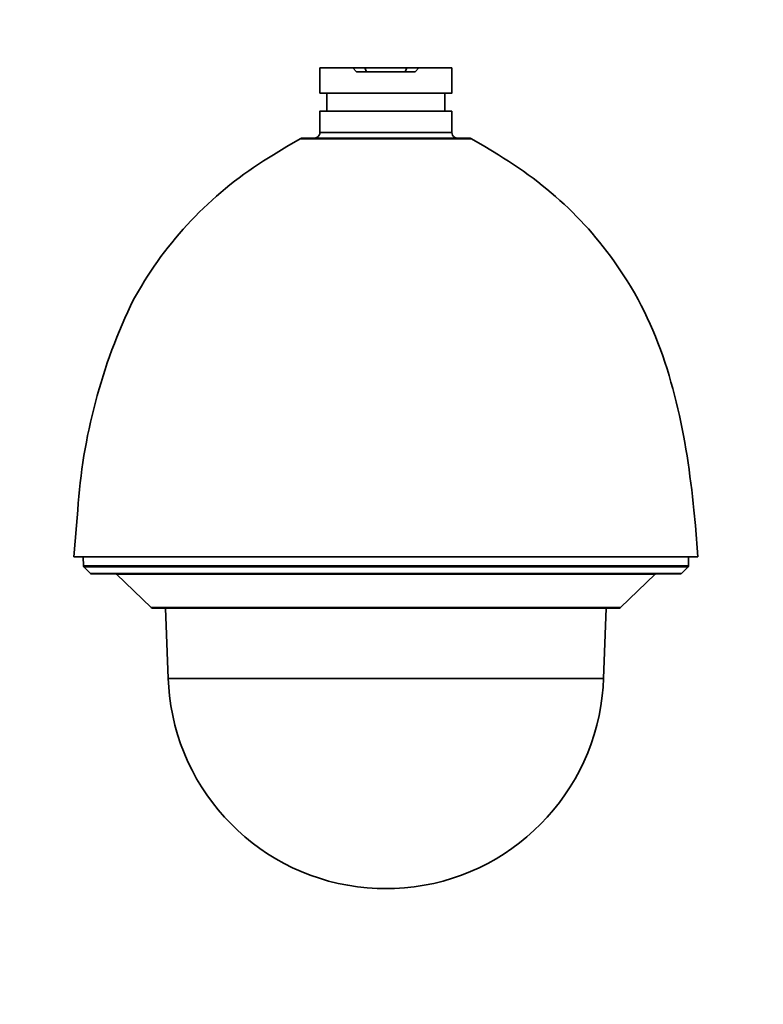
# Model space of a CAD drawing. Units: millimetres. Extents: x 0.9 to 9.1, y 0.6 to 11.6.
import ezdxf

# ---------------------------------------------------------------- set-up
doc = ezdxf.new("R2010")
doc.units = ezdxf.units.MM
doc.layers.add('Dahua', color=7, linetype='Continuous')

# ---------------------------------------------------------------- blocks, each defined once
blk = doc.blocks.new('SD60430U-HNI')
for points in [[(4.01, 10.26), (3.994, 10.257), (3.979, 10.252)], [(5.887, 10.252), (5.873, 10.257), (5.857, 10.26)], [(4.901, 5.404), (4.909, 5.405), (4.937, 5.407), (4.965, 5.404)], [(4.907, 5.404), (4.92, 5.405), (4.945, 5.405), (4.957, 5.404), (4.965, 5.404)]]:
    blk.add_hatch(color=256).paths.add_polyline_path(points)
at = {"lineweight": 35}
for points in [[(4.197, 10.761), (4.197, 11.043)], [(4.197, 10.761), (5.67, 10.761), (5.67, 11.043)], [(4.197, 11.043), (5.67, 11.043)], [(4.566, 11.043), (4.607, 10.996)], [(4.607, 10.996), (5.26, 10.996)], [(5.15, 10.996), (5.168, 11.043), (4.698, 11.043)], [(4.698, 11.043), (4.717, 10.996)], [(5.26, 10.996), (5.301, 11.043)], [(4.276, 10.558), (4.276, 10.761)], [(5.591, 10.558), (5.591, 10.761)], [(5.67, 10.323), (4.197, 10.323), (4.197, 10.558), (5.67, 10.558)], [(5.857, 10.26), (5.873, 10.257), (5.887, 10.252), (3.979, 10.252)], [(4.01, 10.26), (3.994, 10.257), (3.979, 10.252)], [(5.857, 10.26), (4.01, 10.26)], [(5.887, 10.252), (6.038, 10.164), (6.187, 10.073)], [(7.659, 8.611), (7.703, 8.536), (7.745, 8.46)], [(8.366, 6.114), (8.383, 5.941), (8.411, 5.592)], [(1.456, 5.592), (8.411, 5.592)], [(1.559, 5.592), (1.562, 5.493)], [(8.306, 5.493), (1.562, 5.493)], [(1.562, 5.493), (1.566, 5.482)], [(8.301, 5.482), (8.306, 5.493)], [(8.308, 5.592), (8.306, 5.493)], [(1.566, 5.482), (1.64, 5.409)], [(8.227, 5.409), (8.301, 5.482), (1.566, 5.482)], [(8.227, 5.409), (1.64, 5.409)], [(1.64, 5.409), (1.642, 5.407)], [(1.642, 5.407), (1.649, 5.404)], [(1.649, 5.404), (1.65, 5.404)], [(1.65, 5.404), (4.901, 5.404), (4.907, 5.404), (4.92, 5.405), (4.945, 5.405), (4.957, 5.404), (4.965, 5.404)], [(1.922, 5.405), (1.922, 5.404), (1.92, 5.404)], [(1.931, 5.399), (1.922, 5.404)], [(7.936, 5.399), (1.931, 5.399), (2.317, 5.027)], [(4.901, 5.404), (4.909, 5.405), (4.937, 5.407), (4.965, 5.404)], [(4.903, 5.404), (4.924, 5.404), (4.948, 5.404)], [(4.958, 5.404), (4.948, 5.404)], [(4.964, 5.404), (4.958, 5.404)], [(4.965, 5.404), (8.216, 5.404)], [(7.936, 5.399), (7.55, 5.027)], [(7.945, 5.404), (7.936, 5.399)], [(7.945, 5.404), (7.946, 5.404)], [(8.216, 5.404), (8.22, 5.405)], [(8.22, 5.405), (8.225, 5.407)], [(8.225, 5.407), (8.227, 5.409)], [(7.55, 5.027), (2.317, 5.027)], [(2.317, 5.027), (2.327, 5.022)], [(7.55, 5.027), (7.539, 5.022), (2.327, 5.022)], [(7.359, 4.236), (2.507, 4.236), (2.478, 5.022)], [(7.388, 5.022), (7.359, 4.236)]]:
    blk.add_lwpolyline(points, dxfattribs=at)
for points in [[(5.732, 10.26), (5.718, 10.261, -0.27484), (5.671, 10.308), (5.67, 10.323), (5.67, 10.558)], [(4.134, 10.26), (4.149, 10.261, 0.275138), (4.196, 10.308), (4.197, 10.323)], [(3.979, 10.252), (3.828, 10.164), (3.68, 10.073, 0.123572), (2.208, 8.611), (2.164, 8.536), (2.121, 8.46, 0.097682), (1.5, 6.114), (1.484, 5.941), (1.456, 5.592)], [(2.507, 4.236), (2.513, 4.14), (2.522, 4.045, 0.36976), (4.838, 1.898), (4.933, 1.896), (5.029, 1.898, 0.36973), (7.345, 4.045), (7.355, 4.14), (7.359, 4.236)]]:
    blk.add_lwpolyline(points, format="xyb", dxfattribs=at)
for points in [[(6.187, 10.073), (6.807, 9.694), (7.28, 9.232), (7.659, 8.611)], [(7.745, 8.46), (8.129, 7.747), (8.287, 6.912), (8.366, 6.114)]]:
    blk.add_open_spline(points, degree=3, dxfattribs=at)

msp = doc.modelspace()

# ---------------------------------------------------------------- hatches: boundary and pattern name
for points in [[(4.197, 10.938), (4.197, 11.579)], [(4.406, 11.579), (5.461, 11.579)], [(5.67, 11.09), (5.67, 11.579)], [(4.273, 11.043), (0.873, 11.043)], [(4.197, 10.761), (4.197, 11.043)], [(4.197, 11.043), (5.67, 11.043)], [(4.566, 11.043), (4.607, 10.996)], [(4.607, 10.996), (5.26, 10.996)], [(5.168, 11.043), (4.698, 11.043)], [(4.698, 11.043), (4.717, 10.996)], [(5.168, 11.043), (5.15, 10.996)], [(5.26, 10.996), (5.301, 11.043)], [(5.578, 11.043), (9.14, 11.043)], [(5.67, 10.761), (5.67, 11.043)], [(0.873, 10.469), (0.873, 10.834)], [(5.67, 10.761), (4.197, 10.761)], [(4.276, 10.558), (4.276, 10.761)], [(5.591, 10.558), (5.591, 10.761)], [(9.14, 10.834), (9.14, 2.105)], [(4.197, 10.323), (4.197, 10.558)], [(4.197, 10.558), (5.67, 10.558)], [(5.67, 10.323), (5.67, 10.558)], [(4.197, 10.323), (5.67, 10.323)], [(4.338, 10.26), (0.867, 10.26)], [(5.887, 10.252), (3.979, 10.252)], [(5.857, 10.26), (4.01, 10.26)], [(4.891, 10.23), (4.89, 10.203)], [(4.89, 10.203), (4.977, 10.203)], [(4.89, 10.203), (4.9, 9.861)], [(4.891, 10.23), (4.977, 10.23)], [(4.968, 9.861), (4.977, 10.203)], [(4.977, 10.23), (4.977, 10.203)], [(4.729, 10.137), (4.698, 9.955)], [(4.763, 10.112), (4.732, 9.93)], [(4.763, 10.112), (4.771, 9.871)], [(5.096, 9.871), (5.104, 10.112)], [(5.134, 9.93), (5.104, 10.112)], [(5.168, 9.955), (5.137, 10.137)], [(0.877, 10.051), (0.877, 5.801)], [(4.732, 9.919), (4.732, 9.93)], [(4.732, 9.918), (4.732, 9.919)], [(5.134, 9.915), (5.133, 9.907)], [(5.134, 9.93), (5.134, 9.919)], [(5.134, 9.915), (5.134, 9.919)], [(4.795, 9.774), (4.797, 9.811)], [(5.072, 9.774), (4.795, 9.774)], [(5.07, 9.811), (4.797, 9.811)], [(4.82, 9.861), (4.818, 9.851)], [(4.818, 9.851), (5.049, 9.851)], [(4.82, 9.861), (5.047, 9.861)], [(5.047, 9.861), (5.049, 9.851)], [(5.049, 9.851), (5.071, 9.853)], [(5.072, 9.774), (5.07, 9.811)], [(4.663, 9.709), (4.65, 9.605)], [(4.697, 9.685), (4.684, 9.582)], [(4.697, 9.685), (4.7, 9.582)], [(4.697, 9.685), (4.798, 9.685)], [(4.903, 9.698), (4.902, 9.577)], [(4.964, 9.576), (4.963, 9.698)], [(5.069, 9.685), (5.17, 9.685)], [(5.166, 9.582), (5.17, 9.685)], [(5.183, 9.582), (5.17, 9.685)], [(5.216, 9.605), (5.204, 9.709)], [(4.7, 9.582), (4.684, 9.582)], [(4.7, 9.582), (4.8, 9.582)], [(4.83, 9.553), (4.904, 9.553)], [(4.901, 9.554), (4.902, 9.577)], [(4.962, 9.553), (5.036, 9.553)], [(4.964, 9.576), (4.965, 9.555)], [(5.166, 9.582), (5.066, 9.582)], [(5.183, 9.582), (5.166, 9.582)], [(4.786, 9.453), (4.788, 9.461)], [(5.081, 9.453), (4.786, 9.453)], [(5.08, 9.461), (4.788, 9.461)], [(4.808, 9.462), (4.824, 9.461)], [(5.042, 9.461), (5.06, 9.462)], [(5.081, 9.453), (5.08, 9.461)], [(2.37, 5.592), (0.852, 5.592)], [(2.728, 5.592), (0.877, 5.592)], [(1.456, 0.607), (1.456, 5.592)], [(1.456, 5.592), (8.411, 5.592)], [(1.559, 5.592), (1.562, 5.493)], [(8.306, 5.493), (1.562, 5.493)], [(1.562, 5.493), (1.566, 5.482)], [(8.301, 5.482), (8.306, 5.493)], [(8.308, 5.592), (8.306, 5.493)], [(8.411, 0.607), (8.411, 5.592)], [(0.877, 5.383), (0.877, 5.231)], [(1.566, 5.482), (1.64, 5.409)], [(8.301, 5.482), (1.566, 5.482)], [(8.227, 5.409), (1.64, 5.409)], [(1.64, 5.409), (1.642, 5.407)], [(1.642, 5.407), (1.649, 5.404)], [(1.649, 5.404), (1.65, 5.404)], [(4.901, 5.404), (1.65, 5.404)], [(1.922, 5.404), (1.92, 5.404)], [(1.922, 5.404), (1.922, 5.405)], [(1.931, 5.399), (1.922, 5.404)], [(1.931, 5.399), (2.317, 5.027)], [(1.931, 5.399), (7.936, 5.399)], [(4.901, 5.404), (4.907, 5.404)], [(4.924, 5.404), (4.903, 5.404)], [(4.924, 5.404), (4.948, 5.404)], [(4.958, 5.404), (4.948, 5.404)], [(4.964, 5.404), (4.958, 5.404)], [(4.965, 5.404), (8.216, 5.404)], [(7.936, 5.399), (7.55, 5.027)], [(7.945, 5.404), (7.936, 5.399)], [(7.945, 5.404), (7.946, 5.404)], [(8.216, 5.404), (8.22, 5.405)], [(8.22, 5.405), (8.225, 5.407)], [(8.225, 5.407), (8.227, 5.409)], [(8.301, 5.482), (8.227, 5.409)], [(3.325, 5.022), (0.877, 5.022)], [(7.55, 5.027), (2.317, 5.027)], [(2.317, 5.027), (2.327, 5.022)], [(7.539, 5.022), (2.327, 5.022)], [(7.388, 5.022), (7.359, 4.236)], [(7.539, 5.022), (7.55, 5.027)], [(2.478, 4.912), (2.478, 1.235)], [(7.388, 4.87), (7.388, 1.235)], [(4.98, 1.896), (9.14, 1.896)], [(2.687, 1.235), (7.179, 1.235)], [(1.665, 0.607), (8.202, 0.607)]]:
    msp.add_hatch(color=7).paths.add_polyline_path(points)

# ---------------------------------------------------------------- block references
at = {"layer": 'Dahua'}
msp.add_blockref('SD60430U-HNI', (0, 0), dxfattribs=at)

doc.saveas('drawing.dxf')
